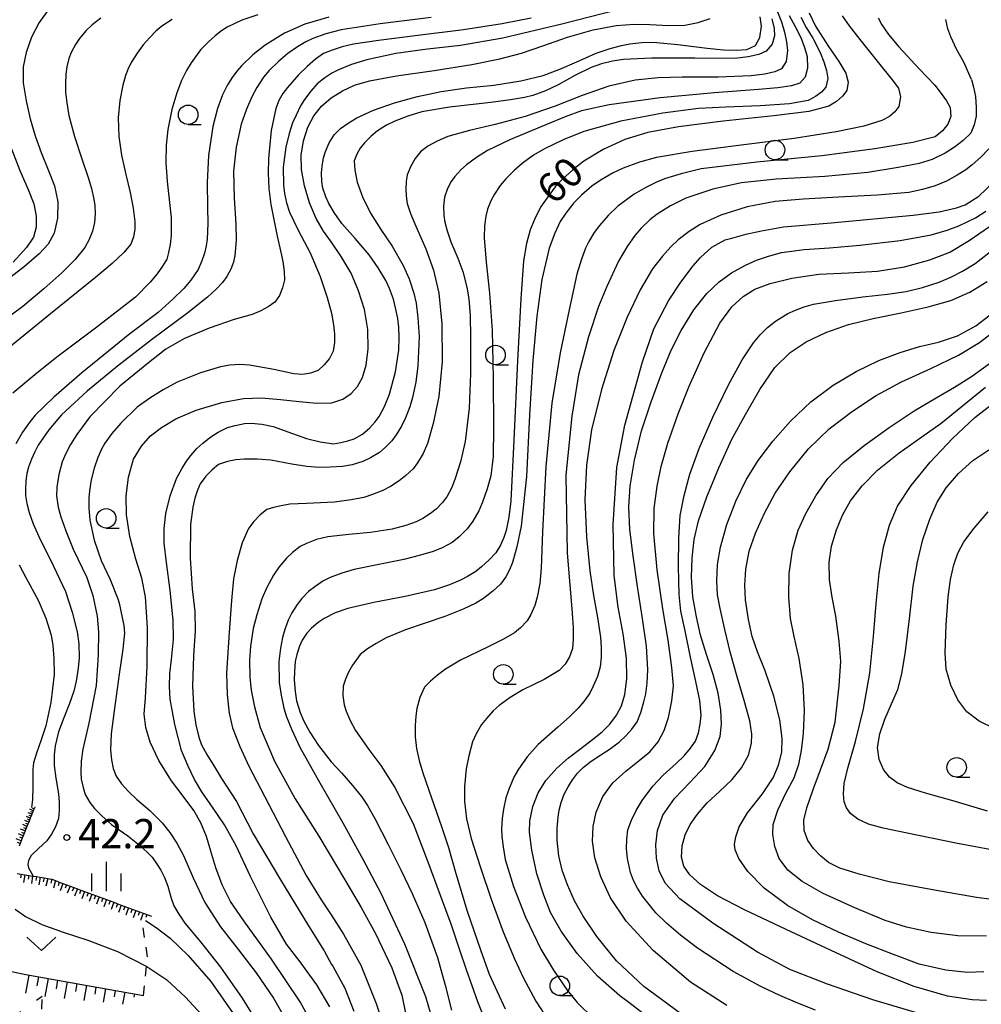
# Model space of a CAD drawing. Extents: x -2001 to 0, y 104999 to 106500.
# Drawn here: x -453 to -330, y 106234 to 106360 of the extents above; entities that cross this region are included whole.
import ezdxf

# ---------------------------------------------------------------- set-up
doc = ezdxf.new("R2010")
doc.units = 0
doc.linetypes.add('I', pattern=[2.5, 1.25, -1.25])
doc.linetypes.add('J', pattern=[10, 7.5, -2.5])
for name, color, linetype in [('6101110', 2, 'Continuous'), ('6101990', 2, 'Continuous'), ('6301000', 2, 'I'), ('6302000', 2, 'J'), ('6313000', 2, 'Continuous'), ('6331000', 2, 'Continuous'), ('6334000', 2, 'Continuous'), ('7101000', 4, 'Continuous'), ('7102000', 2, 'Continuous'), ('7312000', 4, 'Continuous')]:
    doc.layers.add(name, color=color, linetype=linetype)
doc.styles.add('ROMANS', font='romans')

# ---------------------------------------------------------------- blocks, each defined once
blk = doc.blocks.new('631300')
at = {"layer": '6313000'}
blk.add_lwpolyline([(0.75, 0.35), (0, -0.35), (-0.75, 0.35)], dxfattribs=at)
blk = doc.blocks.new('633100')
at = {"layer": '6331000'}
blk.add_lwpolyline([(0, -0.5), (0.67, -0.5)], dxfattribs=at)
blk.add_circle((0, 0), 0.5, dxfattribs=at)
blk = doc.blocks.new('633400')
at = {"layer": '6334000'}
for points in [[(0, -0.75), (0, 0.75)], [(-0.75, -0.75), (-0.75, 0.15)], [(0.75, -0.75), (0.75, 0.15)]]:
    blk.add_lwpolyline(points, dxfattribs=at)
blk = doc.blocks.new('731200')
at = {"layer": '7312000'}
blk.add_circle((0, 0), 0.15, dxfattribs=at)

msp = doc.modelspace()

# ---------------------------------------------------------------- linework, layer by layer
at = {"layer": '6101110', "flags": 128}
for points in [[(-451.22, 106259.09), (-451.28, 106258.93), (-451.33, 106258.81), (-451.42, 106258.59), (-451.51, 106258.36), (-451.6, 106258.13), (-451.7, 106257.89), (-451.8, 106257.64), (-451.91, 106257.38), (-452.01, 106257.12), (-452.12, 106256.85), (-452.23, 106256.57), (-452.46, 106255.99), (-452.59, 106255.68), (-452.71, 106255.37), (-452.84, 106255.05), (-452.97, 106254.72), (-453.11, 106254.38), (-453.25, 106254.03)], [(-453.48, 106250.53), (-452.99, 106250.45), (-452.49, 106250.37), (-452, 106250.29), (-451.51, 106250.21), (-451.45, 106250.2), (-451.02, 106250.13), (-450.53, 106250.05), (-450.03, 106249.97), (-449.54, 106249.89), (-449.12, 106249.82), (-449.05, 106249.79), (-448.58, 106249.62), (-448.11, 106249.44), (-447.64, 106249.27), (-447.17, 106249.1), (-446.7, 106248.92), (-446.23, 106248.75), (-445.76, 106248.57), (-445.3, 106248.4), (-444.83, 106248.23), (-444.36, 106248.06), (-443.89, 106247.88), (-443.42, 106247.71), (-442.95, 106247.53), (-442.75, 106247.46), (-442.48, 106247.36), (-442.01, 106247.18), (-441.54, 106247.01), (-441.07, 106246.84), (-440.6, 106246.66), (-440.13, 106246.49), (-439.66, 106246.31), (-439.19, 106246.14), (-438.72, 106245.96), (-438.25, 106245.79), (-437.78, 106245.61), (-437.31, 106245.44), (-436.84, 106245.26), (-436.26, 106245.05)], [(-479.46, 106239.37), (-474.34, 106241.74), (-473.71, 106241.9), (-466.36, 106240.48), (-463.51, 106239.93), (-452.39, 106237.58), (-437.27, 106234.88)]]:
    msp.add_lwpolyline(points, dxfattribs=at)
at = {"layer": '6101990', "flags": 128}
for points in [[(-451.42, 106258.59), (-451.85, 106258.78)], [(-451.33, 106258.81), (-451.54, 106258.9)], [(-451.8, 106257.64), (-452.29, 106257.85)], [(-451.91, 106257.38), (-452.16, 106257.49)], [(-451.6, 106258.13), (-452.06, 106258.33)], [(-451.7, 106257.89), (-451.94, 106257.99)], [(-451.51, 106258.36), (-451.73, 106258.46)], [(-452.46, 106255.99), (-453.04, 106256.24)], [(-452.23, 106256.57), (-452.77, 106256.81)], [(-452.35, 106256.28), (-452.63, 106256.4)], [(-452.01, 106257.12), (-452.52, 106257.34)], [(-452.12, 106256.85), (-452.38, 106256.96)], [(-452.97, 106254.72), (-453.61, 106255)], [(-452.71, 106255.37), (-453.32, 106255.64)], [(-452.84, 106255.05), (-453.15, 106255.18)], [(-452.59, 106255.68), (-452.88, 106255.81)], [(-453.11, 106254.38), (-453.44, 106254.52)], [(-452.99, 106250.45), (-453.07, 106249.96)], [(-452.49, 106250.37), (-452.66, 106249.39)], [(-452, 106250.29), (-452.08, 106249.8)], [(-451.51, 106250.21), (-451.67, 106249.23)], [(-451.02, 106250.13), (-451.1, 106249.64)], [(-450.53, 106250.05), (-450.69, 106249.07)], [(-450.03, 106249.97), (-450.14, 106249.48)], [(-449.54, 106249.89), (-449.8, 106248.92)], [(-449.05, 106249.79), (-449.18, 106249.31)], [(-448.58, 106249.62), (-448.84, 106248.65)], [(-448.11, 106249.44), (-448.24, 106248.96)], [(-447.64, 106249.27), (-447.98, 106248.33)], [(-447.17, 106249.1), (-447.34, 106248.63)], [(-446.7, 106248.92), (-447.05, 106247.99)], [(-446.23, 106248.75), (-446.41, 106248.28)], [(-445.76, 106248.58), (-446.11, 106247.64)], [(-445.3, 106248.4), (-445.47, 106247.93)], [(-444.83, 106248.23), (-445.18, 106247.29)], [(-444.36, 106248.06), (-444.53, 106247.59)], [(-443.89, 106247.88), (-444.24, 106246.94)], [(-443.42, 106247.71), (-443.59, 106247.24)], [(-442.95, 106247.53), (-443.3, 106246.59)], [(-442.48, 106247.36), (-442.65, 106246.89)], [(-442.01, 106247.18), (-442.36, 106246.24)], [(-441.54, 106247.01), (-441.71, 106246.54)], [(-441.07, 106246.84), (-441.42, 106245.9)], [(-440.6, 106246.66), (-440.77, 106246.19)], [(-440.13, 106246.49), (-440.48, 106245.55)], [(-439.66, 106246.31), (-439.83, 106245.84)], [(-439.19, 106246.14), (-439.54, 106245.2)], [(-438.72, 106245.96), (-438.89, 106245.49)], [(-438.25, 106245.79), (-438.58, 106244.84)], [(-437.78, 106245.61), (-437.95, 106245.14)], [(-437.31, 106245.44), (-437.66, 106244.5)], [(-436.84, 106245.26), (-436.98, 106244.87)], [(-451.99, 106237.51), (-452.4, 106235.2)], [(-450.76, 106237.29), (-450.97, 106236.12)], [(-449.53, 106237.07), (-449.94, 106234.74)], [(-448.3, 106236.85), (-448.5, 106235.74)], [(-447.07, 106236.63), (-447.45, 106234.5)], [(-445.84, 106236.41), (-446.02, 106235.39)], [(-444.61, 106236.19), (-444.95, 106234.25)], [(-443.38, 106235.97), (-443.54, 106235.05)], [(-442.14, 106235.75), (-442.46, 106234.01)], [(-440.91, 106235.53), (-441.06, 106234.71)], [(-439.68, 106235.31), (-439.96, 106233.76)], [(-438.45, 106235.09), (-438.53, 106234.68)]]:
    msp.add_lwpolyline(points, dxfattribs=at)
at = {"layer": '6301000', "flags": 128}
for points in [[(-437.27, 106234.88), (-436.74, 106239.81), (-437.47, 106244.43)], [(-450.31, 106233.12), (-450.29, 106234.78)]]:
    msp.add_lwpolyline(points, dxfattribs=at)
at = {"layer": '6302000', "flags": 128}
msp.add_lwpolyline([(-459.17, 106228.53), (-450.29, 106234.78)], dxfattribs=at)
at = {"layer": '7101000', "flags": 128}
for points in [[(-413.5, 106360.4), (-416.58, 106359.5), (-419.19, 106358.33), (-421.66, 106356.81), (-423.24, 106355.55), (-424.69, 106354.16), (-425.28, 106353.49), (-425.88, 106352.67), (-426.49, 106351.71), (-427.13, 106350.45), (-427.76, 106348.68), (-428.38, 106346.39), (-428.93, 106342.66), (-429.12, 106339.2), (-429.04, 106336.01), (-429, 106333.93), (-429.12, 106331.91), (-429.24, 106331.05), (-429.46, 106330.12), (-429.77, 106329.14), (-430.27, 106328.02), (-431.19, 106326.66), (-432.09, 106325.59), (-433.49, 106324.21), (-435.38, 106322.53), (-439.01, 106319.76), (-445.19, 106314.79), (-448.78, 106311.65), (-451.17, 106309.34), (-451.96, 106308.36), (-452.8, 106307.14), (-453.68, 106305.67)], [(-351.86, 106360.95), (-351.03, 106359.26), (-349.44, 106356.76), (-348.02, 106354.71), (-347.15, 106353.2), (-346.84, 106352.06), (-347, 106351), (-347.56, 106350.26), (-348.33, 106349.58), (-349.31, 106348.97), (-351.89, 106348.32), (-356.39, 106347.75), (-362.88, 106347.07), (-368.62, 106346.34), (-372.56, 106345.61), (-375.49, 106344.72), (-378.29, 106343.41), (-380.78, 106341.93), (-382.19, 106340.83), (-383.55, 106339.56), (-384.43, 106338.62), (-385.48, 106337.24), (-386.3, 106336.03), (-387.11, 106334.45), (-387.65, 106333.13), (-388.11, 106331.36), (-388.49, 106329.14), (-388.83, 106324.26), (-389.27, 106316.29), (-389.75, 106306.15), (-390.14, 106298.36), (-390.39, 106296.24), (-390.73, 106294.52), (-391.02, 106293.63), (-391.46, 106292.68), (-392.06, 106291.67), (-392.9, 106290.77), (-393.89, 106289.88), (-394.64, 106289.29), (-395.7, 106288.63), (-396.6, 106288.15), (-398.01, 106287.59), (-399.91, 106286.94), (-403.68, 106286.06), (-407.71, 106285.31), (-411.04, 106284.55), (-412.66, 106283.96), (-414.07, 106283.27), (-414.86, 106282.75), (-415.71, 106282), (-416.31, 106281.35), (-416.89, 106280.45), (-417.27, 106279.69), (-417.6, 106278.64), (-417.79, 106277.74), (-417.91, 106276.47), (-417.93, 106275.37), (-417.81, 106273.9), (-417.62, 106272.68), (-417.17, 106271.21)], [(-410.99, 106346.82), (-409.89, 106347.48), (-407.77, 106348.46), (-405.05, 106349.41), (-402.12, 106350.24), (-399.09, 106350.88), (-395.83, 106351.33), (-392.3, 106351.68), (-388.83, 106352.22), (-385.98, 106352.94), (-383.84, 106353.72), (-381.65, 106354.66), (-379.16, 106355.77), (-377.38, 106356.38), (-375.94, 106356.79), (-374.85, 106356.99), (-373.3, 106357.16), (-371.87, 106357.2), (-368.71, 106356.91), (-364.93, 106356.44), (-362.85, 106356.21), (-361.15, 106356.15), (-359.82, 106356.24), (-358.71, 106356.79), (-358.15, 106357.8), (-357.96, 106359.25), (-358.13, 106360.46)], [(-413.34, 106233.41), (-415.04, 106236.27), (-417.15, 106239.18), (-418.91, 106241.46), (-420.94, 106244.91), (-423.55, 106250.15), (-425.39, 106254.09), (-426.86, 106256.78), (-428.33, 106258.92), (-429.79, 106261), (-430.74, 106262.6), (-431.6, 106264.37), (-432.38, 106266.3), (-433.27, 106269.64), (-433.86, 106272.88), (-433.94, 106274.51), (-433.88, 106276.21), (-433.7, 106277.97), (-433.42, 106280.54), (-433.48, 106283.03), (-433.86, 106286.86), (-434.34, 106290.43), (-434.63, 106292.92), (-434.62, 106294.8), (-434.39, 106296.74), (-433.84, 106298.98), (-433.03, 106301.21), (-432.35, 106302.47), (-431.74, 106303.45), (-431.19, 106304.16), (-430.41, 106305.05), (-429.67, 106305.75), (-428.64, 106306.57), (-427.69, 106307.15), (-426.49, 106307.74), (-425.49, 106308.03), (-424.32, 106308.27), (-423.46, 106308.32), (-422.09, 106308.2), (-420.65, 106307.9), (-418.13, 106306.99), (-416.36, 106306.35), (-414.61, 106305.91), (-412.88, 106305.66), (-411.95, 106305.82), (-411.07, 106306.04), (-410.24, 106306.32), (-409.15, 106306.92), (-408.23, 106307.73), (-407.53, 106308.49), (-407.04, 106309.18), (-406.36, 106310.47), (-405.72, 106312.04), (-404.94, 106314.92), (-404.51, 106317.69), (-404.47, 106319.29), (-404.52, 106320.65), (-404.65, 106321.75), (-404.91, 106323.13), (-405.2, 106324.23), (-405.68, 106325.58), (-406.19, 106326.62), (-407.15, 106328.24), (-408.29, 106329.89), (-410.09, 106332.01), (-411.81, 106333.94), (-412.8, 106335.34), (-413.5, 106336.48), (-413.89, 106337.37), (-414.24, 106338.47), (-414.37, 106339.34), (-414.42, 106340.43), (-414.34, 106341.29), (-414.16, 106342.35), (-413.92, 106343.18), (-413.43, 106344.3), (-412.82, 106345.32), (-411.97, 106346.1), (-410.99, 106346.82)], [(-454.23, 106343.5), (-453.13, 106340.74), (-452.07, 106338.29), (-451.37, 106336.46), (-451.06, 106334.88), (-451.07, 106333.44), (-451.41, 106332.18), (-452.27, 106330.86), (-454.01, 106328.99)], [(-368.69, 106229.13), (-375.14, 106234.12), (-376.12, 106234.83), (-379.01, 106237.36), (-381.61, 106240.27), (-383.68, 106243.13), (-385.03, 106245.54), (-385.9, 106247.77), (-386.78, 106250.51), (-387.45, 106253.52), (-387.75, 106255.82), (-387.69, 106257.27), (-387.29, 106259.13), (-386.64, 106260.89), (-385.62, 106262.47), (-384.22, 106264.05), (-382.73, 106265.38), (-381.14, 106266.59), (-379.63, 106267.71), (-378.42, 106268.71), (-377.41, 106269.7), (-376.58, 106270.83), (-375.94, 106272.05), (-375.49, 106273.48), (-375.23, 106275.53), (-375.3, 106278.18), (-375.72, 106281.28), (-376.35, 106284.71), (-376.85, 106288.77), (-377.01, 106295.29), (-376.54, 106302.63), (-375.48, 106308.07), (-373.23, 106316.17), (-371.77, 106320.42), (-369.91, 106324), (-368.32, 106326.39), (-366.72, 106328.51), (-365.79, 106329.58), (-364.33, 106330.9), (-362.61, 106331.83), (-361.78, 106332.05), (-359.97, 106332.58), (-357.96, 106333), (-355.12, 106333.5), (-349.03, 106334), (-338.51, 106335), (-335.17, 106335.42), (-332.91, 106335.92), (-331.83, 106336.34), (-330.07, 106337.42), (-328.24, 106339.17)], [(-329.1, 106234.23), (-330.94, 106234.32), (-334.07, 106234.81), (-338.36, 106236.05), (-343.11, 106237.92), (-348.36, 106240.34), (-354.8, 106243.35), (-360.15, 106245.87), (-363.61, 106247.67), (-365.77, 106249.13), (-367.14, 106250.38), (-367.91, 106251.47), (-368.22, 106252.65), (-368.16, 106254.07), (-367.76, 106255.51), (-367.11, 106256.83), (-366.19, 106258.16), (-364.91, 106259.6), (-363.33, 106261.06), (-361.78, 106262.54), (-360.51, 106264.1), (-359.64, 106265.73), (-359.26, 106267.2), (-359.18, 106268.42), (-359.47, 106270.1), (-360.19, 106272.73), (-361.09, 106275.77), (-361.92, 106278.79), (-362.65, 106281.82), (-363.28, 106284.54), (-363.61, 106286.28), (-363.7, 106288.09), (-363.61, 106290.17), (-363.22, 106292.41), (-362.39, 106295.3), (-361.26, 106298.3), (-359.94, 106301.05), (-358.4, 106303.53), (-356.5, 106306), (-354.25, 106308.57), (-351.62, 106311.06), (-348.74, 106313.19), (-345.81, 106314.96), (-342.89, 106316.37), (-340.16, 106317.4), (-337.67, 106318.13), (-335.23, 106318.71), (-332.8, 106319.52), (-330.45, 106320.78), (-328.23, 106322.53)], [(-328.96, 106258.55), (-333.22, 106259.82), (-336.89, 106260.85), (-339.22, 106261.55), (-340.55, 106262.15), (-341.52, 106262.91), (-342.29, 106263.88), (-342.85, 106265.15), (-343.05, 106266.7), (-342.77, 106268.44), (-342.12, 106270.34), (-341.26, 106272.29), (-340.48, 106274.15), (-339.95, 106276.14), (-339.46, 106279.01), (-338.97, 106283.2), (-338.48, 106287.39), (-337.94, 106290.51), (-337.24, 106293.4), (-336.36, 106296.01), (-335.39, 106298.18), (-334.25, 106300.01), (-332.68, 106301.86), (-330.82, 106303.51), (-328.78, 106304.89)], [(-453.23, 106290.14), (-452.36, 106288.5), (-450.8, 106285.59), (-449.82, 106283.29), (-449.14, 106281.13), (-448.9, 106279.79), (-448.77, 106278.11), (-448.74, 106276.08), (-449.18, 106272.49), (-449.82, 106269.48), (-450.42, 106267.7), (-451.02, 106265.96), (-451.38, 106264.72), (-451.48, 106263.88), (-451.46, 106262.89), (-451.47, 106261.6), (-451.54, 106260.01), (-451.67, 106259.01)], [(-417.17, 106271.21), (-416.7, 106270.07), (-415.91, 106268.65), (-414.82, 106266.95), (-413.18, 106264.85), (-411.84, 106263.39), (-410.47, 106261.83), (-409.31, 106260.42), (-408.51, 106259.27), (-407.6, 106257.58), (-405.87, 106254.27), (-404.25, 106250.99), (-402.81, 106247.97), (-401.15, 106244.24), (-399.55, 106239.74), (-398.56, 106236.19), (-397.74, 106232.99)], [(-453.76, 106245.94), (-452.44, 106245.03), (-450.32, 106244), (-447.6, 106242.99), (-444.4, 106241.98), (-440.62, 106240.52), (-436.85, 106238.61), (-434.29, 106236.87), (-431.9, 106234.66), (-429.33, 106231.89)]]:
    msp.add_lwpolyline(points, dxfattribs=at)
at = {"layer": '7102000', "flags": 128}
for points in [[(-356.45, 106362.46), (-355.41, 106359.8), (-355.01, 106358.48), (-354.75, 106357.26), (-354.63, 106356.13), (-354.81, 106354.71), (-355.41, 106353.77), (-356.26, 106353.39), (-357.55, 106353.09), (-359.28, 106352.86), (-363.5, 106352.71), (-368.16, 106352.69), (-371.22, 106352.64), (-374.16, 106352.33), (-377.55, 106351.56), (-380.97, 106350.35), (-384.45, 106348.97), (-388.29, 106347.66), (-392.12, 106346.63), (-395.45, 106345.85), (-398.21, 106345.1), (-399.59, 106344.51), (-400.77, 106343.86), (-401.73, 106343.14), (-402.39, 106342.27), (-402.96, 106341.29), (-403.44, 106340.19), (-403.56, 106339.3), (-403.6, 106338.39), (-403.58, 106337.46), (-403.42, 106336.49), (-403, 106335.2), (-402.34, 106333.59), (-401.05, 106330.7), (-400.04, 106327.94), (-399.38, 106324.98), (-398.98, 106321.06), (-398.94, 106316.2), (-399.38, 106311.75), (-400.09, 106308.29), (-400.82, 106305.7), (-401.37, 106304.42), (-402.09, 106303.21), (-402.68, 106302.46), (-403.61, 106301.58), (-404.44, 106300.91), (-405.59, 106300.18), (-406.57, 106299.67), (-407.9, 106299.14), (-409.01, 106298.79), (-410.62, 106298.47), (-412.74, 106298.18), (-416.36, 106298.02), (-418.48, 106297.9), (-419.61, 106297.72), (-420.61, 106297.5), (-421.46, 106297.22), (-422.34, 106296.53), (-423.12, 106295.71), (-423.81, 106294.78), (-424.59, 106292.96), (-425.27, 106290.7), (-425.71, 106288.36), (-425.97, 106285.57), (-426.27, 106281.51), (-426.61, 106276.23), (-426.54, 106273.45), (-426.28, 106271.12), (-425.84, 106269.24), (-424.91, 106266.81), (-423.77, 106264.3), (-421.76, 106260.46), (-419.03, 106255.28), (-416.39, 106250.26), (-414.49, 106247.17), (-413.17, 106245.24), (-411.59, 106242.77), (-409.39, 106238.77), (-407.4, 106233.85), (-405.9, 106229.41)], [(-449.48, 106361.37), (-450.66, 106359.72), (-451.66, 106357.82), (-452.34, 106355.88), (-452.72, 106354.02), (-452.7, 106352), (-452.32, 106349.69), (-451.83, 106347.38), (-451.19, 106345.2), (-450.39, 106343.02), (-449.5, 106340.8), (-448.7, 106338.76), (-448.26, 106336.73), (-448.31, 106334.61), (-448.76, 106332.67), (-449.52, 106331.3), (-450.68, 106330.03), (-452.56, 106328.4), (-456.03, 106325.78)], [(-376.39, 106361.34), (-383.6, 106359.52), (-391.17, 106357.71), (-396.59, 106356.76), (-400.84, 106356.31), (-404.87, 106355.76), (-408.62, 106354.94), (-410.58, 106354.31), (-412.23, 106353.66), (-413.11, 106353.21), (-414.02, 106352.61), (-414.97, 106351.85), (-415.79, 106350.91), (-416.59, 106349.83), (-417.11, 106349.03), (-417.7, 106347.85), (-418.14, 106346.83), (-418.58, 106345.46), (-419.02, 106343.74), (-419.33, 106341.16)], [(-400.35, 106360.36), (-406.89, 106359.53), (-411.89, 106358.79), (-413.88, 106358.27), (-415.54, 106357.68), (-416.43, 106357.25), (-417.49, 106356.61), (-418.73, 106355.76), (-419.96, 106354.72), (-421.13, 106353.55), (-421.88, 106352.69), (-422.74, 106351.37), (-423.38, 106350.18), (-424.04, 106348.62), (-424.72, 106346.67), (-425.37, 106343.74), (-425.72, 106340.65), (-425.64, 106337.19), (-425.41, 106333.83), (-425.38, 106331.77), (-425.56, 106329.81), (-425.73, 106328.98), (-426.06, 106328.09), (-426.56, 106327.12), (-427.12, 106326.38), (-427.95, 106325.5), (-429.06, 106324.46), (-431.57, 106322.46), (-436.25, 106319.01), (-440.59, 106315.63), (-444.51, 106312.43), (-447.8, 106309.4), (-449.44, 106307.44), (-450.78, 106305.51), (-451.24, 106304.65), (-451.66, 106303.71), (-452.04, 106302.67), (-452.24, 106301.85), (-452.37, 106300.92), (-452.44, 106299.88), (-452.4, 106299.03), (-452.24, 106298.02), (-451.96, 106296.86), (-451.45, 106295.39), (-450.54, 106293.37), (-449.22, 106290.79), (-447.3, 106286.71), (-446.41, 106284.06), (-445.8, 106281.56), (-445.57, 106280), (-445.53, 106278.21), (-445.64, 106276.86), (-445.92, 106275.22), (-446.23, 106273.93), (-446.76, 106272.36), (-447.52, 106270.5), (-448.19, 106268.71), (-448.62, 106266.93), (-448.75, 106265.76), (-448.72, 106264.37), (-448.53, 106262.75), (-448.2, 106260.76), (-448.1, 106259.67), (-448.09, 106258.61), (-448.19, 106257.58), (-448.58, 106256.52), (-449.08, 106255.57), (-449.67, 106254.73), (-450.73, 106253.73), (-451.68, 106252.84), (-452.04, 106252.18), (-452.1, 106251.7), (-452.03, 106251.25), (-451.45, 106250.2)], [(-442.75, 106360.28), (-443.86, 106359.4), (-444.66, 106358.65), (-445.48, 106357.68)], [(-433.59, 106360.12), (-434.91, 106359.25), (-435.68, 106358.6), (-436.48, 106357.8), (-437.33, 106356.85)], [(-356.62, 106360.17), (-356.35, 106358.95), (-356.27, 106358.01), (-356.59, 106356.93), (-357.36, 106356.05), (-358.3, 106355.62), (-359.65, 106355.3), (-361.39, 106355.09), (-366.51, 106355.13), (-372.09, 106355.16), (-375.65, 106354.97), (-377.1, 106354.76), (-378.5, 106354.42), (-379.83, 106353.96), (-381.92, 106352.91), (-384.06, 106351.71), (-385.7, 106350.96), (-387.31, 106350.37), (-388.36, 106350.08), (-390.16, 106349.78), (-392.7, 106349.47), (-398, 106348.84), (-401.54, 106348.25), (-403.33, 106347.72), (-405.02, 106347.07), (-406.08, 106346.55), (-407.23, 106345.81), (-408.06, 106345.15), (-408.89, 106344.29), (-409.46, 106343.59), (-409.9, 106342.81), (-410.22, 106341.95), (-410.16, 106340.76), (-409.83, 106339.23), (-409.16, 106337.36), (-408.13, 106335.27), (-406.82, 106333.18), (-405.38, 106331.04), (-403.96, 106328.54), (-403.19, 106326.83), (-402.58, 106324.99), (-402.27, 106323.69), (-402.05, 106321.83), (-401.91, 106319.43), (-402.07, 106315.69), (-402.34, 106313.58), (-402.74, 106311.62), (-403.08, 106310.41), (-403.64, 106309), (-404.15, 106307.92), (-404.83, 106306.81), (-405.41, 106306.04), (-406.25, 106305.17), (-407, 106304.53), (-408.12, 106303.85), (-409.11, 106303.38), (-410.51, 106302.98), (-411.72, 106302.77), (-413.33, 106302.65), (-414.67, 106302.64), (-416.31, 106302.77), (-418.22, 106303.05), (-420.92, 106303.57), (-422.68, 106303.69), (-424.35, 106303.69), (-425.41, 106303.61), (-426.5, 106303.38), (-427.64, 106303.01), (-428.48, 106302.34), (-429.27, 106301.52), (-430.01, 106300.55), (-430.36, 106299.7), (-430.68, 106298.7), (-430.95, 106297.53), (-431.23, 106295.32), (-431.29, 106291.01), (-431.04, 106287.04), (-430.68, 106284.17), (-430.63, 106281.67), (-430.85, 106278.45), (-430.99, 106274.56), (-430.83, 106271.36), (-430.55, 106269.61), (-430.16, 106268.01), (-429.81, 106267.05), (-429.15, 106265.78), (-428.17, 106264.2), (-427.27, 106262.72)], [(-422.62, 106360.7), (-424.66, 106360), (-426.52, 106359.11), (-427.27, 106358.64), (-428.08, 106358.02), (-428.95, 106357.25), (-429.95, 106356.2)], [(-354.39, 106360.62), (-353.63, 106359.2), (-352.93, 106357.78), (-352.42, 106356.5), (-352.1, 106355.35), (-352.04, 106353.87), (-352.35, 106352.71), (-353.03, 106351.92), (-354.11, 106351.6), (-355.88, 106351.33), (-358.34, 106351.12), (-363.98, 106350.71), (-370.97, 106350.04), (-377.49, 106349.16), (-381.04, 106348.37), (-383.15, 106347.61), (-386.14, 106346.39), (-390.19, 106344.71), (-393.12, 106343.31), (-394.54, 106342.4), (-395.81, 106341.46), (-396.55, 106340.81), (-397.3, 106339.98), (-397.8, 106339.3), (-398.26, 106338.41), (-398.66, 106337.31), (-398.78, 106336.16), (-398.74, 106334.95), (-398.62, 106334.1), (-398.32, 106332.98), (-397.84, 106331.58), (-396.92, 106329.48), (-396.28, 106327.77), (-395.77, 106325.78), (-395.51, 106324.27), (-395.35, 106322.12), (-395.29, 106319.32), (-395.31, 106314.67), (-395.48, 106310.22), (-396.01, 106305.96), (-396.61, 106303.37), (-397.26, 106301.2), (-397.71, 106300.04), (-398.36, 106298.88), (-398.93, 106298.1), (-399.73, 106297.28), (-400.42, 106296.71), (-401.42, 106296.1), (-402.29, 106295.66), (-403.6, 106295.2), (-405.36, 106294.71), (-408.15, 106294.27), (-410.93, 106294.01), (-413.63, 106293.72), (-415.06, 106293.38), (-416.37, 106292.89), (-417.18, 106292.47), (-418.15, 106291.72), (-418.91, 106291.01), (-419.85, 106289.87), (-420.58, 106288.81), (-421.43, 106287.21), (-422.08, 106285.77), (-422.73, 106283.72), (-423.18, 106281.95), (-423.52, 106279.71), (-423.68, 106277.9), (-423.64, 106275.73), (-423.47, 106274.05), (-423.03, 106271.9), (-422.29, 106269.28), (-420.46, 106264.93), (-417.8, 106260.12), (-414.77, 106255.31), (-412.39, 106251.31), (-410.76, 106248.56), (-409.32, 106246.16), (-407.5, 106242.84), (-405.4, 106238.44), (-404.13, 106234.94), (-403.59, 106232.42)], [(-387.5, 106360.28), (-391.22, 106359.53), (-396.2, 106358.79), (-402.06, 106358.07), (-407.11, 106357.43), (-410.32, 106356.92), (-411.77, 106356.58), (-413.05, 106356.19), (-414.16, 106355.75), (-415.21, 106355), (-416.28, 106354.09), (-417.37, 106353.01), (-418.8, 106351.4), (-419.39, 106350.61), (-419.89, 106349.71), (-420.29, 106348.68)], [(-352.92, 106360.41), (-352.23, 106359.07), (-351.39, 106357.7), (-350.42, 106355.89), (-349.94, 106354.67), (-349.61, 106353.56), (-349.43, 106352.55), (-349.71, 106351.41), (-350.25, 106350.78), (-351.01, 106350.22), (-351.97, 106349.72), (-354.37, 106349.28), (-358.13, 106349.03), (-362.52, 106348.84), (-366.04, 106348.69), (-370.61, 106348.1), (-375.99, 106347.05), (-380.75, 106345.75), (-383.42, 106344.66), (-385.8, 106343.5), (-387.2, 106342.68), (-388.68, 106341.62), (-389.71, 106340.75), (-390.78, 106339.67), (-391.51, 106338.8), (-392.23, 106337.71), (-392.7, 106336.85), (-393.11, 106335.75), (-393.35, 106334.87), (-393.49, 106333.65), (-393.53, 106332.09), (-393.28, 106328.98), (-392.87, 106325), (-392.54, 106320.19), (-392.38, 106314.04), (-392.36, 106307.66), (-392.4, 106304.04), (-392.71, 106301.57), (-393.16, 106299.88), (-393.75, 106298.19), (-394.23, 106297.05), (-395.01, 106295.74), (-395.72, 106294.76), (-396.74, 106293.73), (-397.65, 106293.02), (-398.95, 106292.32), (-400.1, 106291.85), (-401.73, 106291.36), (-403.86, 106290.84), (-407.3, 106290.13), (-410.22, 106289.53), (-411.81, 106289.07), (-413.3, 106288.49), (-414.24, 106288.03), (-415.3, 106287.33), (-416.09, 106286.71), (-416.95, 106285.81), (-417.57, 106285.03), (-418.23, 106283.96), (-418.69, 106283.05), (-419.15, 106281.84), (-419.45, 106280.82), (-419.7, 106279.46), (-419.9, 106277.73), (-419.85, 106275.06), (-419.62, 106273.4), (-419.27, 106271.73), (-418.94, 106270.62), (-418.25, 106268.95), (-417.2, 106266.73), (-414.63, 106262.15), (-411.69, 106257.04), (-409.12, 106252.39), (-406.83, 106248), (-403.78, 106241.51), (-401.09, 106234.75), (-399.57, 106229.6)], [(-414.45, 106349), (-413.18, 106350.07), (-411.73, 106350.96), (-410.21, 106351.66), (-408.28, 106352.22), (-404.79, 106352.86), (-399.95, 106353.58), (-395.13, 106354.32), (-391.54, 106355.05), (-388.78, 106355.79), (-386.02, 106356.72), (-382.86, 106357.84), (-379.57, 106358.8), (-376.62, 106359.34), (-374.3, 106359.5), (-372.29, 106359.47), (-369.9, 106359.33), (-367.81, 106359.38), (-366.08, 106359.71), (-364.53, 106360.23)], [(-347.62, 106360.59), (-346.69, 106359.3), (-345.32, 106357.55), (-342.93, 106354.54), (-341.17, 106352.35), (-340.38, 106351.28), (-340.1, 106350.17), (-340.32, 106348.96), (-340.83, 106348.27), (-341.55, 106347.67), (-342.5, 106347.15), (-344.83, 106346.42), (-348.39, 106345.68), (-353.75, 106344.85), (-360.57, 106343.96), (-366.85, 106343.17), (-371.43, 106342.42), (-373.63, 106341.8), (-375.71, 106341.05), (-377.01, 106340.45), (-378.55, 106339.54), (-379.73, 106338.72), (-381.07, 106337.57), (-382.05, 106336.57), (-383.07, 106335.26), (-383.78, 106334.18), (-384.49, 106332.68), (-385.2, 106330.77), (-386.13, 106326.76), (-386.81, 106322.02), (-387.31, 106316.37), (-387.75, 106309.34), (-388.11, 106301.49), (-388.79, 106295.09), (-389.36, 106292.45), (-389.92, 106290.44), (-390.28, 106289.51), (-390.79, 106288.58), (-391.45, 106287.65), (-392.42, 106286.74), (-393.63, 106285.83), (-394.6, 106285.22), (-396.26, 106284.45), (-398.6, 106283.51), (-403.64, 106281.79), (-406.13, 106280.77), (-407.43, 106280.06), (-408.54, 106279.35), (-409.48, 106278.63), (-410.47, 106277.26), (-410.96, 106276.36), (-411.35, 106275.47), (-411.65, 106274.59), (-411.68, 106273.38), (-411.51, 106272.17), (-411.28, 106271.36), (-410.79, 106270.26), (-410.05, 106268.87), (-408.37, 106266.45), (-406.82, 106264.41), (-405, 106261.55), (-402.67, 106256.93), (-400.77, 106252.01), (-399.21, 106247.76), (-397.84, 106244.06), (-396.7, 106240.72), (-395.86, 106238.23), (-395.13, 106236.16), (-394.39, 106234.09), (-393.17, 106231.01)], [(-342.97, 106360.3), (-342.53, 106359.43), (-341.66, 106358.2), (-340.34, 106356.6), (-337.67, 106353.72), (-335.71, 106351.66), (-334.88, 106350.62), (-334.22, 106349.68), (-333.76, 106348.82), (-333.66, 106347.64), (-334.06, 106346.67), (-334.73, 106345.81), (-335.66, 106345.07), (-338.52, 106344.31), (-343.42, 106343.52), (-350.2, 106342.62), (-358.57, 106341.78), (-365.68, 106340.95), (-368.28, 106340.31), (-370.41, 106339.65), (-371.53, 106339.2), (-372.82, 106338.55), (-374.29, 106337.69), (-376.38, 106336.14), (-377.63, 106334.95), (-378.75, 106333.67), (-379.42, 106332.76), (-380.1, 106331.64), (-380.56, 106330.76), (-381.07, 106329.36), (-381.64, 106327.43), (-382.65, 106322.85), (-383.79, 106317.33), (-384.85, 106310.89), (-385.64, 106302.75), (-386.07, 106294.37), (-386.22, 106289.69), (-386.42, 106287.76), (-386.75, 106286), (-387.05, 106284.93), (-387.56, 106283.78), (-388.05, 106282.95), (-388.87, 106282.06), (-389.65, 106281.43), (-391.05, 106280.61), (-393.05, 106279.6), (-396.6, 106277.9), (-398.51, 106276.76), (-399.54, 106275.99), (-400.44, 106275.21), (-401.21, 106274.43), (-401.79, 106273.1), (-402.19, 106271.7), (-402.33, 106270.73), (-402.4, 106269.52), (-402.4, 106268.05), (-402.22, 106266.57), (-401.9, 106265.03), (-401.44, 106263.43), (-400.29, 106260.23), (-399.03, 106256.56), (-398.12, 106253.87), (-397.2, 106250.53), (-395.75, 106245.68), (-394.04, 106240.72), (-392.93, 106237.61), (-390.84, 106233.18)], [(-330.99, 106352.42), (-331.99, 106354.63), (-332.93, 106356.28), (-333.67, 106357.87), (-334.04, 106358.9), (-334.29, 106360.12)], [(-445.48, 106357.68), (-446.02, 106356.88), (-446.54, 106355.89), (-446.86, 106355.1), (-447.12, 106354.02), (-447.26, 106353.11), (-447.3, 106351.84), (-447.28, 106350.76), (-447.13, 106349.41), (-446.85, 106347.79), (-446.14, 106345.11), (-445.25, 106342.35), (-444.36, 106339.85), (-443.94, 106338.42), (-443.63, 106337.07), (-443.51, 106336.23), (-443.48, 106335.23), (-443.55, 106334.06), (-443.84, 106332.95), (-444.25, 106331.89), (-444.79, 106330.87), (-446.03, 106329.32), (-447.77, 106327.59), (-450.06, 106325.56), (-452.78, 106323.3), (-455.41, 106321.3)], [(-437.33, 106356.85), (-438.1, 106355.8), (-438.79, 106354.7), (-439.2, 106353.92), (-439.59, 106352.92), (-439.94, 106351.69), (-440.31, 106349.71), (-440.52, 106347.47), (-440.45, 106345.09), (-440.08, 106342.71), (-439.53, 106340.23), (-439, 106337.9), (-438.61, 106335.89), (-438.39, 106334.19), (-438.4, 106333.19), (-438.57, 106332.21), (-438.89, 106331.27), (-439.8, 106330.2), (-441.31, 106328.78), (-443.43, 106327), (-449.2, 106322.36), (-455.26, 106317.43)], [(-429.95, 106356.2), (-431.14, 106354.54), (-431.76, 106353.54), (-432.38, 106352.26), (-433, 106350.69), (-433.64, 106348.56), (-434.13, 106345.99), (-434.36, 106343.97), (-434.4, 106341.76), (-434.24, 106339.34), (-433.73, 106334.71), (-433.74, 106332.44), (-433.86, 106331.25), (-434.05, 106330.22), (-434.3, 106329.35), (-434.83, 106328.46), (-435.54, 106327.48), (-436.43, 106326.4), (-438.31, 106324.5), (-443.44, 106320.49), (-448.22, 106316.93), (-450.95, 106314.71), (-454.03, 106312.17)], [(-330.99, 106352.42), (-330.73, 106351.44), (-330.5, 106350.23), (-330.4, 106348.8), (-330.41, 106347.7), (-330.65, 106346.61), (-331.11, 106345.53), (-332.08, 106344.58), (-333.18, 106343.72), (-334.4, 106342.95), (-336.06, 106342.15), (-337.73, 106341.62), (-340.42, 106341.11), (-344.3, 106340.49), (-349.81, 106339.96), (-356.06, 106339.61), (-360.53, 106339.13), (-364.19, 106338.34), (-367.65, 106337.18), (-369.62, 106336.2), (-371.34, 106335.14), (-372.31, 106334.38), (-373.4, 106333.32), (-374.21, 106332.41), (-375.18, 106331), (-376.32, 106329.1), (-377.82, 106325.83), (-378.86, 106323.3), (-380.15, 106319.41), (-381.44, 106314.52), (-382.32, 106309.23), (-383.06, 106301.63), (-382.88, 106291.66), (-382.26, 106283.94), (-382.12, 106282.07), (-382.11, 106280.55), (-382.23, 106279.39), (-382.61, 106278.35), (-383.17, 106277.41), (-383.91, 106276.56), (-385.85, 106275.43), (-388.59, 106274.08), (-390.2, 106273.1), (-391.61, 106272.08), (-392.4, 106271.39), (-393.27, 106270.44), (-393.89, 106269.65), (-394.56, 106268.47), (-395.03, 106267.42), (-395.53, 106265.65), (-395.87, 106263.97), (-396.07, 106261.69), (-396.09, 106259.77), (-395.81, 106257.56), (-395.23, 106255.04), (-394.04, 106251.31), (-392.67, 106247.23), (-391.12, 106243.05), (-389.65, 106239.58), (-388.56, 106237.18), (-386.94, 106234.17), (-384.68, 106230.72)], [(-420.29, 106348.68), (-420.9, 106345.85), (-421.22, 106342.25), (-421.27, 106340.4), (-421.17, 106338.43), (-420.92, 106336.35), (-420.14, 106332.29), (-419.56, 106329.86), (-419.34, 106328.8), (-419.22, 106327.75), (-419.18, 106326.71), (-419.42, 106325.66), (-419.83, 106324.7), (-420.4, 106323.85), (-421.26, 106323.23), (-422.23, 106322.71), (-423.34, 106322.27), (-425.62, 106321.6), (-428.84, 106320.52), (-432.01, 106319.16), (-434.39, 106317.79), (-436.63, 106316.07), (-440.31, 106313.04), (-444.18, 106309.11), (-445.85, 106306.84), (-446.63, 106305.57), (-447.25, 106304.41), (-447.7, 106303.37), (-448.12, 106301.72), (-448.38, 106300.08), (-448.43, 106299), (-448.22, 106297.53), (-447.9, 106296.29), (-447.26, 106294.49), (-446.29, 106292.14), (-444.56, 106288.53), (-443.76, 106286.22), (-443.24, 106283.55), (-443.07, 106281.53), (-443.11, 106278.57), (-443.36, 106274.67), (-444.3, 106269.81), (-445.06, 106266.5), (-445.27, 106264.96), (-445.33, 106263.53), (-445.28, 106262.64), (-445.03, 106261.55), (-444.74, 106260.69), (-444.15, 106259.66), (-443.56, 106258.86), (-442.64, 106257.92), (-441.78, 106257.17), (-441.39, 106256.84), (-439.29, 106255.35), (-438, 106254.36), (-436.85, 106253.33), (-436.18, 106252.62), (-435.5, 106251.69), (-435.04, 106250.94), (-434.58, 106250.01), (-434.13, 106248.9), (-433.74, 106247.38), (-433.36, 106246.39), (-432.76, 106245.31), (-431.96, 106244.14), (-429.96, 106241.75), (-427.41, 106238.51), (-424.6, 106234.52), (-421.97, 106230.24)], [(-415.31, 106230.68), (-417.18, 106234.07), (-420.84, 106239.54), (-424.4, 106244.47), (-426.11, 106246.95), (-427.17, 106249.09), (-427.99, 106251.28), (-428.63, 106253.38), (-429.2, 106255.3), (-429.9, 106257.04), (-430.8, 106258.62), (-432.06, 106260.29), (-433.7, 106262.41), (-435.32, 106265.03), (-436.43, 106267.37), (-436.99, 106269.25), (-437.17, 106270.98), (-437.03, 106273.06), (-436.81, 106277.08), (-436.76, 106282.09), (-437.01, 106286.01), (-437.49, 106288.42), (-438.26, 106290.87), (-439.02, 106293.77), (-439.45, 106296.54), (-439.51, 106298.94), (-439.21, 106301.4), (-438.54, 106303.68), (-437.55, 106305.38), (-436.36, 106306.68), (-434.97, 106307.77), (-433.12, 106308.85), (-430.5, 106309.99), (-427.24, 106310.95), (-424.46, 106311.48), (-422.12, 106311.55), (-419.7, 106311.35), (-417.28, 106311.1), (-415.01, 106310.88), (-413.1, 106310.93), (-411.67, 106311.4), (-410.61, 106312.1), (-409.79, 106313), (-409.15, 106314.16), (-408.69, 106315.74), (-408.44, 106317.83), (-408.5, 106320.31), (-408.93, 106322.88), (-409.67, 106325.29), (-410.63, 106327.54), (-411.89, 106329.71), (-413.15, 106331.52), (-414.17, 106332.94), (-415.12, 106334.59), (-415.95, 106336.59), (-416.59, 106338.77), (-416.99, 106340.86), (-417.05, 106342.7), (-416.75, 106344.54), (-416.18, 106346.3), (-415.42, 106347.75), (-414.45, 106349)], [(-328.77, 106343.52), (-329.79, 106342.44), (-330.91, 106341.44), (-331.74, 106340.81), (-332.83, 106340.12), (-334.2, 106339.37), (-335.68, 106338.77), (-337.3, 106338.28), (-339.06, 106337.9), (-343.11, 106337.56), (-348.06, 106337.31), (-352.59, 106337.06), (-356.21, 106336.75), (-359.79, 106336.06), (-363.19, 106335), (-365.83, 106333.81), (-367.25, 106332.92), (-368.66, 106331.82), (-369.58, 106330.95), (-370.68, 106329.72), (-371.95, 106328.11), (-373.53, 106325.4), (-375.19, 106321.91), (-376.89, 106317.64), (-378.5, 106312.64), (-379.77, 106307.44), (-380.43, 106302.92), (-380.61, 106298.47), (-380.43, 106293.75)], [(-419.33, 106341.16), (-419.32, 106338.91), (-419.17, 106337.76), (-418.9, 106336.59), (-418.52, 106335.4), (-417.42, 106333.07), (-415.9, 106330.18), (-414.62, 106327.12), (-413.71, 106324.42), (-413.16, 106322.44), (-412.87, 106320.95), (-412.75, 106319.79), (-412.76, 106318.65), (-412.91, 106317.55), (-413.42, 106316.63), (-414.07, 106315.81), (-414.87, 106315.09), (-415.83, 106314.72), (-416.87, 106314.57), (-417.98, 106314.63), (-420.55, 106315.19), (-423.66, 106315.74), (-424.93, 106315.82), (-426.18, 106315.75), (-427.41, 106315.54), (-429.97, 106314.78), (-432.94, 106313.57), (-434.77, 106312.6), (-436.48, 106311.53), (-438.07, 106310.35), (-440.18, 106308.31), (-441.32, 106306.97), (-442.23, 106305.73), (-442.67, 106304.96), (-443.13, 106303.9), (-443.61, 106302.54), (-443.97, 106301.06), (-444.21, 106299.62), (-444.29, 106298.69), (-444.27, 106297.43), (-444.15, 106295.86), (-443.6, 106293.28), (-442.69, 106290.7), (-441.57, 106288.24), (-440.56, 106285.77), (-440.38, 106285.22), (-439.8, 106282.35), (-439.73, 106281.39), (-439.93, 106279.31), (-440.41, 106276.1), (-441.03, 106271.39), (-441.41, 106268.45), (-441.49, 106266.35), (-441.38, 106265.12), (-441.15, 106264), (-440.79, 106263.01), (-440.08, 106262.03), (-439.21, 106261.05), (-438.17, 106260.08), (-436.47, 106258.61), (-434.86, 106257.04), (-433.91, 106255.81), (-433, 106254.41), (-432.16, 106252.85), (-430.91, 106249.97), (-429.4, 106246.81), (-427.41, 106243.69), (-425.1, 106240.72), (-422.8, 106237.77), (-420.6, 106234.55), (-418.56, 106231.01)], [(-374.44, 106291.29), (-374.84, 106294.68), (-375, 106297.57), (-374.81, 106300.25), (-374.27, 106303.57), (-373.35, 106307.34), (-372.12, 106311.07), (-370.76, 106314.77), (-369.57, 106317.67), (-368.28, 106320.2), (-366.64, 106322.85), (-364.96, 106324.95), (-363.39, 106326.46), (-361.82, 106327.6), (-360.02, 106328.6), (-358.6, 106329.22), (-357.05, 106329.75), (-355.38, 106330.21), (-352.5, 106330.61), (-349.23, 106330.82), (-345.33, 106331.17), (-340.16, 106331.76), (-336.19, 106332.49), (-334.14, 106333.09), (-332.61, 106333.61), (-330.5, 106334.67), (-329.17, 106335.53)], [(-362.42, 106233.58), (-367.08, 106236.6), (-371.85, 106240.67), (-375.32, 106244.41), (-377.35, 106247.43), (-378.58, 106250.11), (-379.35, 106252.55), (-379.64, 106254.7), (-379.56, 106256.57), (-379.18, 106258.4), (-378.31, 106260.42), (-377.03, 106262.18), (-375.39, 106263.66), (-373.64, 106265.02), (-372.28, 106266.15), (-371.22, 106267.43), (-370.43, 106268.88), (-369.9, 106270.56), (-369.46, 106272.69), (-369.27, 106274.6), (-369.46, 106276.97), (-369.95, 106280.48), (-370.63, 106284.51), (-371.34, 106289.51), (-371.78, 106294.14), (-371.74, 106297.35), (-371.36, 106300.21), (-370.85, 106302.75), (-369.97, 106305.75), (-368.65, 106309.5), (-367.26, 106313.07), (-365.33, 106317.33), (-363.32, 106321.14), (-361.76, 106323.23), (-360.3, 106324.56), (-358.8, 106325.49), (-356.84, 106326.24), (-354.06, 106326.92), (-350.58, 106327.41), (-346.79, 106327.62), (-343.09, 106327.83), (-339.62, 106328.38), (-336.34, 106329.25), (-333.77, 106330.26), (-331.29, 106331.73), (-328.12, 106333.92)], [(-364.22, 106309.07), (-362.19, 106313.25), (-360.42, 106316.44), (-359, 106318.62), (-358.11, 106319.65), (-357.17, 106320.58), (-356.17, 106321.38), (-354.56, 106322.37), (-353.59, 106322.82), (-352.5, 106323.22), (-351.28, 106323.56), (-348.47, 106324.04), (-344.94, 106324.51), (-341.79, 106324.85), (-339.37, 106325.2), (-337.29, 106325.72), (-335.15, 106326.42), (-333.67, 106327.03), (-332.14, 106327.82), (-330.55, 106328.79), (-328.01, 106330.77)], [(-338.21, 106232.69), (-343.66, 106234.34), (-349.48, 106236.32), (-354.32, 106238.22), (-358.45, 106240.45), (-364.19, 106244.16), (-368.42, 106247.3), (-370.31, 106249.28), (-371.09, 106250.86), (-371.42, 106252.52), (-371.51, 106254.23), (-371.31, 106256.04), (-370.6, 106258.03), (-369.12, 106260.15), (-367.14, 106262.2), (-365.25, 106264.26), (-363.93, 106266.33), (-363.27, 106268.12), (-363.08, 106269.71), (-363.17, 106271.47), (-363.5, 106273.65), (-364.14, 106276.05), (-365.01, 106278.63), (-365.78, 106281.11), (-366.32, 106283.46), (-366.76, 106286.02), (-366.95, 106288.56), (-366.86, 106291), (-366.59, 106293.39), (-366.06, 106295.77), (-364.98, 106298.86), (-363.45, 106302.58), (-361.76, 106306.25), (-360.03, 106309.44), (-358.17, 106312.62), (-356.23, 106315.44), (-354.27, 106317.37), (-352.23, 106318.75), (-349.69, 106319.96), (-346.78, 106320.98), (-343.64, 106321.76), (-340.02, 106322.49), (-336.57, 106323.23), (-333.67, 106324.07), (-331.22, 106325.13), (-329.01, 106326.49)], [(-329.42, 106237.9), (-331.52, 106237.83), (-334.3, 106238.15), (-337.71, 106238.92), (-341.03, 106240.12), (-344.57, 106241.53), (-348.07, 106243), (-351.4, 106244.57), (-354.6, 106246.42), (-357.61, 106248.65), (-359.73, 106250.78), (-360.85, 106252.45), (-361.33, 106253.58), (-361.41, 106254.29), (-361.25, 106255.23), (-360.81, 106256.54), (-359.75, 106258.3), (-357.85, 106260.77), (-356.44, 106262.82), (-355.76, 106264.42), (-355.36, 106266.11), (-355.3, 106267.91), (-355.61, 106270.23), (-356.38, 106273.27), (-357.47, 106276.52), (-358.46, 106278.99), (-359.14, 106280.93), (-359.64, 106283.14), (-360.02, 106285.63), (-360.11, 106287.51), (-359.95, 106289.56), (-359.52, 106291.88), (-358.72, 106294.21), (-357.58, 106296.76), (-356.19, 106299.32), (-354.34, 106302.06), (-351.94, 106305), (-349.26, 106307.58), (-346.29, 106309.86), (-343.22, 106311.87), (-340, 106313.63), (-336.21, 106315.33), (-332.69, 106317.04), (-329.97, 106318.65), (-327.91, 106320.24)], [(-329.07, 106242.48), (-332.77, 106242.54), (-336.2, 106242.96), (-339.35, 106243.65), (-342.09, 106244.52), (-345.99, 106246.11), (-350.05, 106247.97), (-352.75, 106249.51), (-354.58, 106250.97), (-355.7, 106252.44), (-356.26, 106254), (-356.5, 106255.53), (-356.46, 106256.81), (-355.87, 106258.65), (-354.82, 106260.85), (-353.78, 106262.8), (-353.16, 106264.56), (-352.81, 106266.31), (-352.57, 106268.5), (-352.43, 106271.43), (-352.61, 106274.74), (-353.14, 106278.11), (-353.76, 106280.94), (-354.22, 106283.24), (-354.47, 106285.98), (-354.41, 106289.04), (-353.98, 106292.01), (-353.24, 106294.58), (-352.27, 106296.74), (-351, 106298.98), (-349.44, 106301.21), (-347.49, 106303.26), (-344.78, 106305.43), (-341.58, 106307.75), (-338.37, 106309.89), (-335.56, 106311.57), (-333.2, 106312.92), (-330.99, 106314.3), (-328.7, 106315.95)], [(-327.42, 106247.07), (-330.38, 106247.46), (-335.75, 106248.38), (-341.58, 106249.48), (-345.43, 106250.43), (-347.89, 106251.21), (-349.36, 106251.95), (-350.37, 106252.78), (-351.29, 106253.74), (-352.03, 106254.76), (-352.46, 106256.03), (-352.52, 106257.39), (-352.16, 106258.95), (-351.34, 106261.29), (-350.37, 106263.84), (-349.39, 106266.49), (-348.52, 106269.96), (-347.97, 106274.6), (-347.79, 106277.78), (-347.97, 106280.33), (-348.41, 106283.57), (-348.88, 106285.99), (-349.21, 106288.23), (-349.26, 106290.47), (-348.96, 106292.52), (-348.33, 106294.62), (-347.58, 106296.53), (-346.55, 106298.35), (-345.05, 106300.28), (-343.07, 106302.28), (-340.27, 106304.5), (-337.38, 106306.54), (-334.9, 106308.31), (-332.14, 106310.54), (-329.22, 106312.95)], [(-326.33, 106253.17), (-332.79, 106254.4), (-339.25, 106255.72), (-342.34, 106256.34), (-344.21, 106256.86), (-345.61, 106257.49), (-346.55, 106258.22), (-347.06, 106258.95), (-347.33, 106259.73), (-347.42, 106260.76), (-347.33, 106262.07), (-346.89, 106264.05), (-345.91, 106267.47), (-344.85, 106271.67), (-344.07, 106276.25), (-343.58, 106280.92), (-343.26, 106285.18), (-342.87, 106289.01), (-342.29, 106292.39), (-341.52, 106295.23), (-340.49, 106297.66), (-338.76, 106300.3), (-336.3, 106303.31), (-333.44, 106306.35), (-330.58, 106309.03), (-328.1, 106310.96)], [(-351.02, 106233.01), (-353.31, 106233.88), (-355.59, 106234.87), (-358.06, 106236.05), (-361.6, 106237.95), (-366.17, 106240.95), (-368.37, 106242.62), (-370.16, 106244.14), (-371.52, 106245.5), (-373.21, 106247.61), (-373.86, 106248.63), (-374.38, 106249.65), (-374.77, 106250.67), (-375.16, 106252.46), (-375.27, 106253.71), (-375.25, 106254.93), (-375.12, 106256.12), (-374.65, 106257.36), (-374.04, 106258.63), (-373.27, 106259.92), (-371.91, 106261.72), (-370.56, 106263.14), (-368.93, 106264.65), (-367.9, 106265.65), (-367.07, 106266.61), (-366.43, 106267.52), (-366.06, 106268.59), (-365.82, 106269.7), (-365.69, 106270.84), (-365.88, 106272.75), (-366.37, 106275.16), (-367.05, 106278.31), (-367.77, 106281.66), (-368.31, 106284.21), (-368.54, 106286.33), (-368.59, 106289.92), (-368.58, 106293.55), (-368.39, 106296.47), (-367.89, 106299.03), (-367.14, 106301.76), (-365.95, 106305.05), (-364.22, 106309.07)], [(-328.08, 106269.13), (-330.02, 106270.07), (-331.6, 106271.28), (-332.77, 106272.81), (-333.66, 106274.7), (-334.25, 106276.74), (-334.39, 106278.86), (-334.25, 106282.39), (-334.01, 106286.02), (-333.71, 106288.25), (-333.28, 106290.13), (-332.77, 106291.65), (-331.99, 106293.08), (-330.67, 106294.85), (-328.86, 106296.94)], [(-380.43, 106293.75), (-379.99, 106289.37), (-379.5, 106286.19)], [(-368.37, 106232.59), (-373.04, 106236.05), (-376.55, 106239.34), (-379.11, 106242.47), (-380.85, 106245.06), (-381.94, 106247.01), (-382.87, 106249.06), (-383.55, 106250.97), (-383.95, 106252.79), (-384.17, 106254.83), (-384.17, 106256.34), (-384.07, 106257.76), (-383.94, 106258.64), (-383.68, 106259.63), (-383.3, 106260.71), (-382.79, 106261.67), (-382.22, 106262.57), (-381.59, 106263.4), (-380.84, 106264.12), (-379.99, 106264.8), (-379.05, 106265.46), (-377.49, 106266.44), (-376.17, 106267.44), (-375.36, 106268.19), (-374.62, 106269.04), (-373.93, 106269.98), (-373.45, 106271.19), (-373.04, 106272.56), (-372.82, 106273.59), (-372.65, 106274.97), (-372.53, 106276.71), (-372.71, 106279.68), (-373.21, 106283.24), (-373.86, 106287.36), (-374.44, 106291.29)], [(-379.5, 106286.19), (-379.02, 106283.38), (-378.63, 106280.84), (-378.52, 106279.51), (-378.53, 106278.25), (-378.65, 106277.06), (-379.02, 106275.83), (-379.55, 106274.56), (-380, 106273.69), (-380.76, 106272.61), (-381.48, 106271.74), (-382.58, 106270.64), (-384.08, 106269.31), (-386.63, 106267.07), (-388.02, 106265.51), (-389.16, 106263.94), (-389.74, 106262.89), (-390.34, 106261.46), (-390.76, 106260.25), (-391.09, 106258.77), (-391.26, 106257.6), (-391.32, 106256.27), (-391.29, 106255.26), (-391.13, 106253.95), (-390.84, 106252.33), (-389.79, 106248.85), (-388.26, 106244.94), (-386.27, 106240.84), (-384.65, 106238.12), (-382.88, 106235.58), (-381.6, 106233.99), (-379.54, 106231.92)], [(-427.27, 106262.72), (-425.35, 106259.79), (-423.2, 106255.63), (-419.71, 106249.73), (-416.09, 106243.83), (-414.07, 106240.61), (-413.13, 106238.87), (-412.98, 106238.66), (-411.45, 106235.83), (-410.26, 106232.88)], [(-437, 106244.5), (-435.66, 106243.62), (-433.87, 106242.24), (-431.53, 106240.02), (-428.62, 106236.66), (-425.76, 106232.56)]]:
    msp.add_lwpolyline(points, dxfattribs=at)

# ---------------------------------------------------------------- block references
at = {"layer": '6313000', "xscale": 2.5, "yscale": 2.5, "zscale": 2.5}
msp.add_blockref('631300', (-450.38, 106241.51), dxfattribs=at)
at = {"layer": '6331000', "xscale": 2.5, "yscale": 2.5, "zscale": 2.5}
for p in [(-431.54, 106347.88), (-356.23, 106343.37), (-392.1, 106317.06), (-442.07, 106296.1), (-391.1, 106276.08), (-332.91, 106264.15), (-383.84, 106236.12)]:
    msp.add_blockref('633100', p, dxfattribs=at)
at = {"layer": '6334000', "xscale": 2.5, "yscale": 2.5, "zscale": 2.5}
msp.add_blockref('633400', (-442.02, 106250.15), dxfattribs=at)
at = {"layer": '7312000', "xscale": 2.5, "yscale": 2.5, "zscale": 2.5}
msp.add_blockref('731200', (-447.12, 106255.15, 42.2), dxfattribs=at)

# ---------------------------------------------------------------- texts
at = {"layer": '7101000', "style": 'ROMANS'}
msp.add_text('60', height=3.75, rotation=43, dxfattribs=at).set_placement((-384.61, 106336.19))
at = {"layer": '7312000', "style": 'ROMANS'}
msp.add_text('42.2', height=3.75, dxfattribs=at).set_placement((-445.67, 106253.77))

doc.saveas('drawing.dxf')
